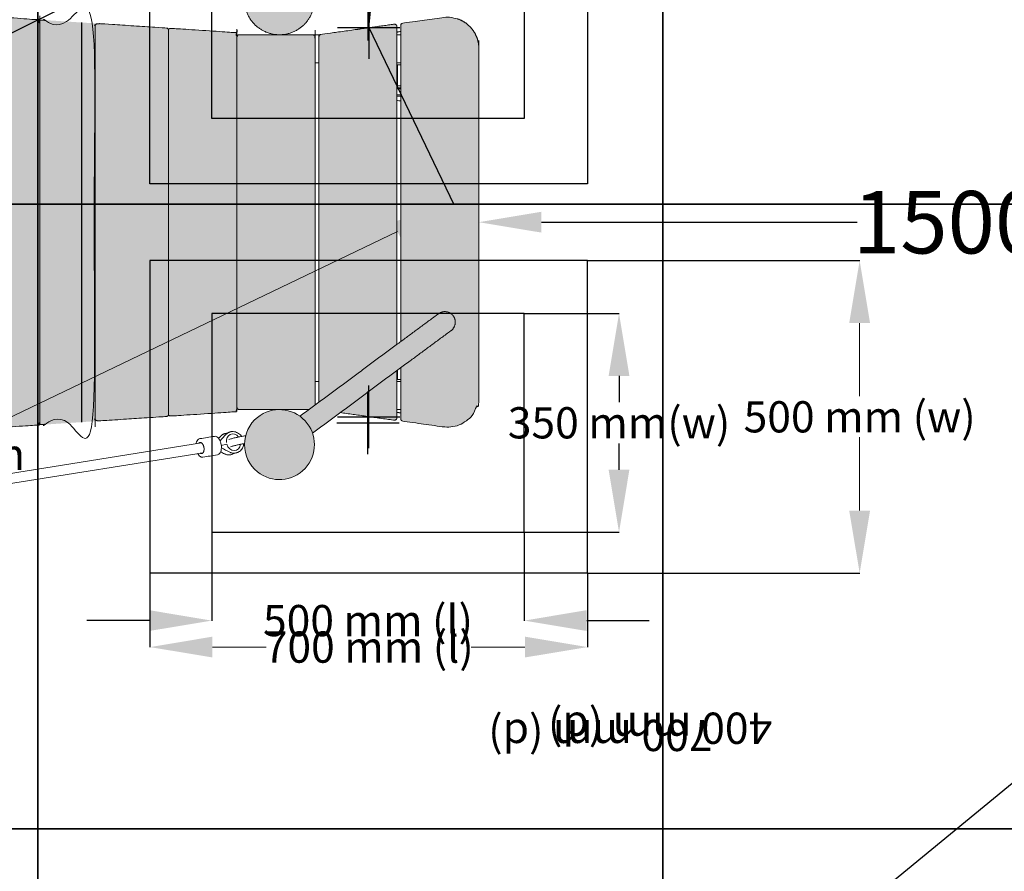
# Model space of a CAD drawing. Units: millimetres. Extents: x -1553 to 9486, y -5196 to 8217.
# Drawn here: x 6891 to 8467, y 3401 to 4764 of the extents above; entities that cross this region are included whole.
import ezdxf

# ---------------------------------------------------------------- set-up
doc = ezdxf.new("R2010")
doc.units = ezdxf.units.MM
doc.header["$PDMODE"] = 3
doc.header["$PDSIZE"] = 500
for name, color, linetype in [('COLOUR', 7, 'Continuous'), ('EN1176IMPACTAREA', 7, 'Continuous'), ('EQUIPMENT', 7, 'Continuous'), ('GRASSLOK', 7, 'Continuous'), ('INSTALLATIONDETAILSF', 7, 'Continuous'), ('INSTALLATIONDETAILSGF', 7, 'Continuous'), ('RECOMMENDEDMINIMUMSPACE', 7, 'Continuous'), ('SYNTHETIC SURFACING', 7, 'Continuous'), ('UNIT SPACING', 7, 'Continuous')]:
    doc.layers.add(name, color=color, linetype=linetype)
doc.styles.get("Standard").update_dxf_attribs({"font": 'arial.ttf'})
doc.dimstyles.new('EN1176 Dimensions', dxfattribs={"dimtxt": 100, "dimasz": 100, "dimexe": 0.18, "dimexo": 0.0625, "dimgap": 0.09, "dimtad": 0, "dimtih": 1, "dimtoh": 1, "dimdec": 0, "dimzin": 0, "dimdsep": 46, "dimtxsty": 'Standard', "dimcen": 0.09, "dimadec": 0, "dimazin": 0, "dimtfac": 1, "dimtdec": 0, "dimtofl": 0, "dimtmove": 0, "dimatfit": 3, "dimfxl": 1, "dimtolj": 1, "dimtzin": 0, "dimarcsym": 0})
doc.dimstyles.get("Standard").update_dxf_attribs({"dimtxt": 0.18, "dimasz": 0.18, "dimexe": 0.18, "dimexo": 0.0625, "dimgap": 0.09, "dimtad": 0, "dimtih": 1, "dimtoh": 1, "dimdec": 4, "dimzin": 0, "dimdsep": 46, "dimtxsty": 'Standard', "dimcen": 0.09, "dimadec": 0, "dimazin": 0, "dimtfac": 1, "dimtdec": 4, "dimtofl": 0, "dimtmove": 0, "dimatfit": 3, "dimfxl": 1, "dimtolj": 1, "dimtzin": 0, "dimarcsym": 0})

# ---------------------------------------------------------------- blocks, each defined once
blk = doc.blocks.new('*D43')
at = {"layer": 'Defpoints', "color": 0, "transparency": 16777216}
for p in [(7198.4, 3943.9), (7698.4, 3943.9), (7698.4, 3802.3)]:
    blk.add_point(p, dxfattribs=at)
at = {"layer": 'INSTALLATIONDETAILSGF', "color": 0, "lineweight": -2, "transparency": 16777216}
for p, q in [((7198.4, 3943.8), (7198.4, 3802.1)), ((7698.4, 3943.8), (7698.4, 3802.1)), ((7098.4, 3802.3), (6998.4, 3802.3)), ((7798.4, 3802.3), (7898.4, 3802.3))]:
    blk.add_line(p, q, dxfattribs=at)
at = {"layer": 'INSTALLATIONDETAILSGF', "color": 0, "transparency": 16777216}
for points in [[(7098.4, 3819), (7098.4, 3785.7), (7198.4, 3802.3)], [(7798.4, 3819), (7798.4, 3785.7), (7698.4, 3802.3)]]:
    blk.add_solid(points, dxfattribs=at)
at = {"layer": 'INSTALLATIONDETAILSGF', "color": 0, "transparency": 16777216, "insert": (7448.4, 3802.3), "char_height": 50, "attachment_point": 5}
blk.add_mtext('\\A1;500 mm (l)', dxfattribs=at)
blk = doc.blocks.new('*D44')
at = {"layer": 'Defpoints', "color": 0, "transparency": 16777216}
for p in [(7698.4, 4293.9), (7850.1, 4293.9), (7698.4, 3943.9)]:
    blk.add_point(p, dxfattribs=at)
at = {"layer": 'INSTALLATIONDETAILSGF', "color": 0, "lineweight": -2, "transparency": 16777216}
for p, q in [((7698.5, 4293.9), (7850.2, 4293.9)), ((7850.1, 4193.9), (7850.1, 4151.8)), ((7850.1, 4043.9), (7850.1, 4086)), ((7698.5, 3943.9), (7850.2, 3943.9))]:
    blk.add_line(p, q, dxfattribs=at)
at = {"layer": 'INSTALLATIONDETAILSGF', "color": 0, "transparency": 16777216}
for points in [[(7833.4, 4193.9), (7866.7, 4193.9), (7850.1, 4293.9)], [(7833.4, 4043.9), (7866.7, 4043.9), (7850.1, 3943.9)]]:
    blk.add_solid(points, dxfattribs=at)
at = {"layer": 'INSTALLATIONDETAILSGF', "color": 0, "transparency": 16777216, "insert": (7850.1, 4118.9), "char_height": 50, "attachment_point": 5}
blk.add_mtext('\\A1;350 mm(w)', dxfattribs=at)
blk = doc.blocks.new('*D46')
at = {"layer": 'Defpoints', "color": 0, "transparency": 16777216}
for p in [(7448.4, 4781.1), (5686.5, 4148.8), (5784.8, 3951.6)]:
    blk.add_point(p, dxfattribs=at)
at = {"layer": 'INSTALLATIONDETAILSGF', "color": 0, "lineweight": -2, "transparency": 16777216}
for p, q in [((7448.4, 4781.1), (7350, 4978.4)), ((7260.6, 4933.6), (6569.7, 4589.1)), ((5776, 4193.4), (6466.9, 4537.9)), ((5784.7, 3951.7), (5686.4, 4148.9))]:
    blk.add_line(p, q, dxfattribs=at)
at = {"layer": 'INSTALLATIONDETAILSGF', "color": 0, "transparency": 16777216}
for points in [[(7253.2, 4948.5), (7268, 4918.7), (7350.1, 4978.2)], [(5768.5, 4208.3), (5783.4, 4178.5), (5686.5, 4148.8)]]:
    blk.add_solid(points, dxfattribs=at)
at = {"layer": 'INSTALLATIONDETAILSGF', "color": 0, "transparency": 16777216, "insert": (6518.3, 4563.5), "char_height": 50, "attachment_point": 5}
blk.add_mtext('\\A1;1859 mm', dxfattribs=at)
blk = doc.blocks.new('*D47')
at = {"layer": 'Defpoints', "color": 0, "transparency": 16777216}
for p in [(7799.6, 4378.5), (7799.6, 3878.5), (8235.1, 3878.5)]:
    blk.add_point(p, dxfattribs=at)
at = {"layer": 'INSTALLATIONDETAILSF', "color": 0, "lineweight": -2, "transparency": 16777216}
for p, q in [((7799.6, 4378.5), (8235.3, 4378.5)), ((7799.6, 3878.5), (8235.3, 3878.5))]:
    blk.add_line(p, q, dxfattribs=at)
at = {"layer": 'INSTALLATIONDETAILSF', "color": 0, "lineweight": 5, "transparency": 16777216}
for p, q in [((8235.1, 4278.5), (8235.1, 4161.4)), ((8235.1, 3978.5), (8235.1, 4095.7))]:
    blk.add_line(p, q, dxfattribs=at)
at = {"layer": 'INSTALLATIONDETAILSF', "color": 0, "transparency": 16777216}
for points in [[(8218.4, 4278.5), (8251.8, 4278.5), (8235.1, 4378.5)], [(8218.4, 3978.5), (8251.8, 3978.5), (8235.1, 3878.5)]]:
    blk.add_solid(points, dxfattribs=at)
at = {"layer": 'INSTALLATIONDETAILSF', "color": 0, "transparency": 16777216, "insert": (8235.1, 4128.5), "char_height": 50, "width": 411.029, "attachment_point": 5}
blk.add_mtext('\\A1;500 mm (w) ', dxfattribs=at)
blk = doc.blocks.new('*D48')
at = {"layer": 'Defpoints', "color": 0, "transparency": 16777216}
for p in [(7099.6, 3878.5), (7799.6, 3878.5), (7099.6, 3759.9)]:
    blk.add_point(p, dxfattribs=at)
at = {"layer": 'INSTALLATIONDETAILSF', "color": 0, "lineweight": -2, "transparency": 16777216}
for p, q in [((7099.6, 3878.5), (7099.6, 3759.7)), ((7799.6, 3878.5), (7799.6, 3759.7))]:
    blk.add_line(p, q, dxfattribs=at)
at = {"layer": 'INSTALLATIONDETAILSF', "color": 0, "lineweight": 5, "transparency": 16777216}
for p, q in [((7199.6, 3759.9), (7285.5, 3759.9)), ((7699.6, 3759.9), (7613.6, 3759.9))]:
    blk.add_line(p, q, dxfattribs=at)
at = {"layer": 'INSTALLATIONDETAILSF', "color": 0, "transparency": 16777216}
for points in [[(7199.6, 3776.6), (7199.6, 3743.3), (7099.6, 3759.9)], [(7699.6, 3776.6), (7699.6, 3743.3), (7799.6, 3759.9)]]:
    blk.add_solid(points, dxfattribs=at)
at = {"layer": 'INSTALLATIONDETAILSF', "color": 0, "transparency": 16777216, "insert": (7449.6, 3759.9), "char_height": 50, "attachment_point": 5}
blk.add_mtext('\\A1;700 mm (l)', dxfattribs=at)
blk = doc.blocks.new('*D49')
at = {"layer": 'Defpoints', "color": 0, "transparency": 16777216}
for p in [(5819.4, 5254.2), (5784.8, 4928.6), (7449.6, 4751.7)]:
    blk.add_point(p, dxfattribs=at)
at = {"layer": 'INSTALLATIONDETAILSF', "color": 0, "lineweight": -2, "transparency": 16777216}
for p, q in [((5784.8, 4928.7), (5819.4, 5254.4)), ((7449.6, 4751.8), (7484.2, 5077.5))]:
    blk.add_line(p, q, dxfattribs=at)
at = {"layer": 'INSTALLATIONDETAILSF', "color": 0, "lineweight": 5, "transparency": 16777216}
for p, q in [((5918.8, 5243.7), (6512.2, 5180.6)), ((7384.7, 5087.9), (6791.4, 5150.9))]:
    blk.add_line(p, q, dxfattribs=at)
at = {"layer": 'INSTALLATIONDETAILSF', "color": 0, "transparency": 16777216}
for points in [[(5920.6, 5260.2), (5917.1, 5227.1), (5819.4, 5254.2)], [(7386.5, 5104.4), (7383, 5071.3), (7484.2, 5077.3)]]:
    blk.add_solid(points, dxfattribs=at)
at = {"layer": 'INSTALLATIONDETAILSF', "color": 0, "transparency": 16777216, "insert": (6651.8, 5165.8), "char_height": 50, "attachment_point": 5}
blk.add_mtext('\\A1;1674 mm', dxfattribs=at)
blk = doc.blocks.new('*D25')
at = {"layer": 'Defpoints', "color": 0, "transparency": 16777216}
for p in [(7449.6, 4751.7), (5784.8, 3951.6), (5920.8, 3668.6)]:
    blk.add_point(p, dxfattribs=at)
at = {"layer": 'INSTALLATIONDETAILSF', "color": 0, "lineweight": -2, "transparency": 16777216}
for p, q in [((7449.6, 4751.6), (7585.7, 4468.5)), ((5784.8, 3951.6), (5920.9, 3668.4))]:
    blk.add_line(p, q, dxfattribs=at)
at = {"layer": 'INSTALLATIONDETAILSF', "color": 0, "lineweight": 5, "transparency": 16777216}
for p, q in [((7495.5, 4425.3), (6806.5, 4094.2)), ((6010.9, 3711.9), (6699.9, 4043))]:
    blk.add_line(p, q, dxfattribs=at)
at = {"layer": 'INSTALLATIONDETAILSF', "color": 0, "transparency": 16777216}
for points in [[(7488.2, 4440.4), (7502.7, 4410.3), (7585.6, 4468.6)], [(6003.7, 3726.9), (6018.2, 3696.9), (5920.8, 3668.6)]]:
    blk.add_solid(points, dxfattribs=at)
at = {"layer": 'INSTALLATIONDETAILSF', "color": 0, "transparency": 16777216, "insert": (6753.2, 4068.6), "char_height": 50, "attachment_point": 5}
blk.add_mtext('\\A1;1847 mm', dxfattribs=at)
blk = doc.blocks.new('*D26')
at = {"layer": 'Defpoints', "color": 0, "transparency": 16777216}
for p in [(7625.8, 4440), (9125.8, 4440), (9125.8, 4440)]:
    blk.add_point(p, dxfattribs=at)
at = {"layer": 'EN1176IMPACTAREA', "color": 0, "lineweight": -2, "transparency": 16777216}
for p, q in [((7625.8, 4440.1), (7625.8, 4440.2)), ((7725.8, 4440), (8231.2, 4440)), ((9025.8, 4440), (8520.3, 4440)), ((9125.8, 4440.1), (9125.8, 4440.2))]:
    blk.add_line(p, q, dxfattribs=at)
at = {"layer": 'EN1176IMPACTAREA', "color": 0, "transparency": 16777216}
for points in [[(7725.8, 4456.7), (7725.8, 4423.4), (7625.8, 4440)], [(9025.8, 4456.7), (9025.8, 4423.4), (9125.8, 4440)]]:
    blk.add_solid(points, dxfattribs=at)
at = {"layer": 'EN1176IMPACTAREA', "color": 0, "transparency": 16777216, "insert": (8375.8, 4440), "char_height": 100, "attachment_point": 5}
blk.add_mtext('\\A1;1500', dxfattribs=at)

msp = doc.modelspace()

# ---------------------------------------------------------------- hatches: boundary and pattern name
at = {"layer": 'COLOUR', "true_color": 0xdab886}
h = msp.add_hatch(color=43, dxfattribs=at)
h.dxf.hatch_style = 1
h.paths.add_polyline_path([(7235.0516, 4136.42105), (7238.78564, 4140.23187), (7238.78971, 4736.44897), (7235.0516, 4743.66486), (6281.31999, 4805.91155), (5935.32701, 4927.05396), (5929.10363, 4927.05396), (5926.94063, 4925.93813), (5925.76906, 4923.1097), (5925.76906, 3956.97621), (5926.94063, 3954.14779), (5929.76906, 3952.97621), (5934.66158, 3952.97621), (6273.631, 4070.46496), (6281.31999, 4072.52894)])
h = msp.add_hatch(color=43, dxfattribs=at)
h.dxf.hatch_style = 1
edge = h.paths.add_edge_path()
edge.add_ellipse((7306.76906, 4796.04296), major_axis=(-39.59798, -39.59798), ratio=1, start_angle=6.13015746, end_angle=263.86984254)
edge.add_arc((7306.76906, 4796.04296), 56, 488.86984254, 591.13015746)
h = msp.add_hatch(color=43, dxfattribs=at)
h.dxf.hatch_style = 1
h.paths.add_polyline_path([(7500.76906, 4248.83701), (7558.95692, 4291.89389), (7561.24627, 4293.58793, -1), (7581.29184, 4266.49798), (7579.00248, 4264.80394), (7515.86666, 4218.08575), (7500.76906, 4206.91408), (7500.76906, 4125.5201, 0.3738846795), (7504.21236, 4121.55903), (7568.8104, 4112.48037, 0.4557262555), (7625.76906, 4161.99377), (7625.76906, 4718.09214, 0.4557262555), (7568.8104, 4767.60554), (7504.21236, 4758.52688, 0.3738846795), (7500.76906, 4754.56581)])
h = msp.add_hatch(color=43, dxfattribs=at)
h.dxf.hatch_style = 1
h.paths.add_polyline_path([(7369.76906, 4151.90182), (7417.72485, 4187.38735), (7494.76906, 4244.39723), (7494.76906, 4753.00909, 0.4557262555), (7490.21236, 4756.97016), (7373.21236, 4740.52688, 0.3738846795), (7369.76906, 4736.56581)])
h = msp.add_hatch(color=43, dxfattribs=at)
h.dxf.hatch_style = 1
h.paths.add_polyline_path([(7238.78971, 4143.63695, 0.3847369916), (7242.76906, 4140.04296), (7353.74277, 4140.04296), (7363.76906, 4147.46204), (7363.76906, 4736.04296, 0.4142135624), (7359.76906, 4740.04296), (7242.76906, 4740.04296, 0.444317594), (7238.78971, 4735.63695)])
at = {"layer": 'COLOUR'}
h = msp.add_hatch(color=256, dxfattribs=at)
h.dxf.hatch_style = 1
h.set_gradient(color1=(147, 149, 152), color2=(199, 200, 202), rotation=90, tint=1, name='CYLINDER')
h.paths.add_polyline_path([(7417.72485, 4187.38735), (7339.48489, 4129.49265, -0.154016548), (7359.64451, 4102.4871), (7437.77041, 4160.2974), (7515.86666, 4218.08575), (7579.00248, 4264.80394), (7581.29184, 4266.49798, 1), (7561.24627, 4293.58793), (7558.95692, 4291.89389), (7495.82109, 4245.1757)])
at = {"layer": 'COLOUR', "true_color": 0xdab886}
h = msp.add_hatch(color=43, dxfattribs=at)
h.dxf.hatch_style = 1
h.paths.add_polyline_path([(7403.91321, 4135.24431), (7490.21236, 4123.11575, 0.4557262555), (7494.76906, 4127.07683), (7494.76906, 4202.4743), (7437.77041, 4160.2974)])
h = msp.add_hatch(color=43, dxfattribs=at)
h.dxf.hatch_style = 1
h.paths.add_polyline_path([(7271.62607, 4040.44284, 2.0904297466), (7271.62607, 4127.64308, 0.4783705368)])

# ---------------------------------------------------------------- linework, layer by layer
at = {"layer": 'EN1176IMPACTAREA', "color": 54, "linetype": 'Continuous', "lineweight": 0, "true_color": 0x999900}
msp.add_lwpolyline([(2927.19078, 2988.65408, -0.0368267035), (2768.43365, 3141.91018), (1748.44219, 3141.91018, -0.4142135624), (748.44219, 4141.91018), (748.44219, 4741.83185, -0.4142135624), (1748.44219, 5741.83185), (2769.91569, 5741.83185, -0.0733941264), (3106.78057, 6021.7796), (3106.78057, 6111.66238, -0.8912580516), (6335.59602, 6468.28761), (7566.63692, 6274.44457, -0.4258105521), (9125.76906, 4775.61056), (9125.76906, 4104.47535, -0.4122281041), (7635.94428, 2604.50986, -0.3587066696), (6114.76906, 1352.04296), (4474.76906, 1352.04296, -0.4306848513)], format="xyb", close=True, dxfattribs=at)
at = {"layer": 'EQUIPMENT', "linetype": 'Continuous'}
msp.add_line((6989.76906, 4759.75161), (6989.76906, 4120.09925), dxfattribs=at)
at = {"layer": 'EQUIPMENT', "linetype": 'Continuous', "lineweight": 0, "extrusion": (-2.44929e-16, -1, -2.22045e-16)}
for p, q in [((7012.07841, 4755.31938), (7010.17464, 4755.4475)), ((7371.79182, 4740.04296), (7359.76906, 4740.04296)), ((7500.76906, 4740.04296), (7494.76906, 4740.04296)), ((7010.19609, 4710.34427), (7011.74662, 4710.23991)), ((7363.76906, 4695.04296), (7369.76906, 4695.04296)), ((7494.76906, 4695.04296), (7500.76906, 4695.04296)), ((7500.76906, 4692.04296), (7494.76906, 4692.04296)), ((7495.76906, 4658.04296), (7495.76906, 4692.04296)), ((7494.76906, 4658.04296), (7500.76906, 4658.04296)), ((7500.76906, 4655.04296), (7494.76906, 4655.04296)), ((7494.76906, 4654.54296), (7500.76906, 4654.54296)), ((7500.76906, 4653.79296), (7494.76906, 4653.79296)), ((7500.76906, 4653.54296), (7494.76906, 4653.54296)), ((7500.76906, 4644.04315), (7494.76906, 4644.04315)), ((7494.76906, 4642.003), (7500.76906, 4642.003)), ((7495.76906, 4203.21426), (7495.76906, 4188.04296)), ((7369.76906, 4185.04296), (7363.76906, 4185.04296)), ((7494.76906, 4188.04296), (7500.76906, 4188.04296)), ((7500.76906, 4185.04296), (7494.76906, 4185.04296)), ((7010.19609, 4169.74165), (7011.74662, 4169.846)), ((7494.76906, 4140.04296), (7500.76906, 4140.04296)), ((7011.98715, 4124.76039), (7010.19289, 4124.63964)), ((6009.64301, 3898.71223), (7182.02045, 4086.84813)), ((7213.71214, 4082.82106), (7222.61812, 4084.73043)), ((6012.17815, 3882.91435), (7184.55559, 4071.05024)), ((7229.88611, 4068.21563), (7230.44723, 4068.39834)), ((7238.20161, 4070.92332), (7238.74273, 4071.09952))]:
    msp.add_line(p, q, dxfattribs=at)
at = {"layer": 'EQUIPMENT', "linetype": 'Continuous', "lineweight": 0}
msp.add_lwpolyline([(7271.62607, 4040.44284, 2.0904297466), (7271.62607, 4127.64308, 0.4783705368)], format="xyb", close=True, dxfattribs=at)
at = {"layer": 'EQUIPMENT', "linetype": 'Continuous', "lineweight": 0, "extrusion": (5.43852e-32, 2.22045e-16, -1)}
for centre, radius, start, end in [((-7237.26258, 4736.15535), 4, 112.3810422, 134.67710331), ((-7500.76906, 4648.23413), 14.19118, 270, 295.0113589), ((-7500.76906, 4231.85178), 14.19118, 64.9886411, 69.31954714)]:
    msp.add_arc(centre, radius, start, end, dxfattribs=at)
at = {"layer": 'EQUIPMENT', "linetype": 'Continuous', "lineweight": 0}
for centre, radius, start, end in [((7500.76906, 4675.04296), 16.85, 107.26165907, 110.85983883), ((7500.76906, 4675.04296), 13.85, 111.16228755, 115.67163846), ((7500.76906, 4675.04296), 13.85, 244.32836154, 248.83771245), ((7500.76906, 4675.04296), 16.85, 249.14016117, 252.73834093), ((7500.76906, 4205.04296), 13.85, 244.32836154, 248.83771245), ((7500.76906, 4205.04296), 16.85, 249.14016117, 252.73834093), ((7237.26258, 4143.93056), 4, 292.3810422, 314.67710331)]:
    msp.add_arc(centre, radius, start, end, dxfattribs=at)
msp.add_ellipse((7221.12862, 4101.7418), major_axis=(0.04743, -0.29622), ratio=0.0000211121, start_param=3.1414386545, end_param=3.1415927033, dxfattribs=at)
at = {"layer": 'EQUIPMENT', "linetype": 'Continuous', "lineweight": 0, "extrusion": (4.93038e-32, 2.22045e-16, -1)}
msp.add_ellipse((7233.21916, 4087.74265), major_axis=(-4.17986, 12.83662), ratio=0.8335199387, start_param=-1.3364073338, end_param=1.1520807151, dxfattribs=at)
at = {"layer": 'EQUIPMENT', "linetype": 'Continuous', "lineweight": 0, "extrusion": (9.86076e-32, 2.22045e-16, -1)}
msp.add_ellipse((7233.21916, 4087.74265), major_axis=(4.17986, -12.83662), ratio=0.8335199387, start_param=-1.065115908, end_param=1.5965644894, dxfattribs=at)
at = {"layer": 'EQUIPMENT', "linetype": 'Continuous', "lineweight": 0}
for points, weights, degree, knots in [([(7271.62607, 4752.44284), (7312.22216, 4719.72119), (7347.75377, 4757.88207), (7383.28539, 4796.04296), (7347.75377, 4834.20384), (7312.22216, 4872.36473), (7271.62607, 4839.64308), (7250.76906, 4822.83171), (7250.76906, 4796.04296), (7250.76906, 4769.25421), (7271.62607, 4752.44284)], [1, 0.731869918389, 1, 0.731869918389, 1, 0.731869918389, 1, 0.90209571131, 1, 0.90209571131, 1], 2, [0, 0, 0, 1.4994687059, 1.4994687059, 2.9989374118, 2.9989374118, 4.4984061176, 4.4984061176, 5.3907957124, 5.3907957124, 6.2831853072, 6.2831853072, 6.2831853072]), ([(6922.94562, 4117.34016), (6923.61771, 4116.61528), (6924.52367, 4116.21981), (6925.51219, 4116.21981), (6925.68159, 4116.21981), (6925.851, 4116.21981), (6926.02041, 4116.21981), (6926.05734, 4116.21981), (6926.0951, 4116.21989), (6926.33432, 4116.22083), (6926.56115, 4116.22376), (6927.08529, 4116.23544), (6927.39022, 4116.24443), (6928.1188, 4116.27143), (6928.55784, 4116.2907), (6929.43552, 4116.33341), (6929.88782, 4116.35749), (6930.85509, 4116.41269), (6931.37338, 4116.44414), (6931.87917, 4116.4758), (6956.81143, 4118.03636), (6981.7437, 4119.59692), (7006.67596, 4121.15749), (7006.9553, 4121.17497), (7007.23056, 4121.22568), (7007.49779, 4121.30888), (7007.58251, 4121.33526), (7007.67306, 4121.36542), (7007.87949, 4121.44313), (7007.995, 4121.48995), (7008.27871, 4121.62748), (7008.44682, 4121.71515), (7008.87328, 4122.01422), (7009.13347, 4122.21211), (7009.64141, 4122.85661), (7009.87032, 4123.21894), (7010.13006, 4124.02817), (7010.19609, 4124.40267), (7010.19609, 4124.78708), (7010.19609, 4334.87931), (7010.19609, 4544.97154), (7010.19609, 4755.06377), (7010.19609, 4755.46258), (7010.12485, 4755.85039), (7009.8917, 4756.55096), (7009.72531, 4756.84918), (7009.36315, 4757.37117), (7009.16963, 4757.56671), (7008.7943, 4757.90135), (7008.62275, 4758.01649), (7008.287, 4758.22281), (7008.13959, 4758.29339), (7007.88599, 4758.40609), (7007.7802, 4758.44625), (7007.61784, 4758.50358), (7007.55637, 4758.52373), (7007.49779, 4758.54197), (7007.23056, 4758.62518), (7006.9553, 4758.67588), (7006.67596, 4758.69337), (6981.7437, 4760.25393), (6956.81143, 4761.81449), (6931.87917, 4763.37506), (6931.63357, 4763.39043), (6931.38502, 4763.40573), (6930.69455, 4763.44735), (6930.24012, 4763.4739), (6929.41046, 4763.51853), (6929.03406, 4763.53746), (6928.27428, 4763.57262), (6927.88489, 4763.58873), (6927.26162, 4763.61025), (6927.00985, 4763.61725), (6926.49069, 4763.62842), (6926.23995, 4763.63104), (6926.02041, 4763.63104), (6925.851, 4763.63104), (6925.68159, 4763.63104), (6925.51219, 4763.63104), (6924.47886, 4763.63104), (6923.53922, 4763.20109), (6922.86369, 4762.41915)], [1, 0.944325132999, 0.944325132999, 1, 1, 1, 1, 1, 1, 1, 1, 1, 1, 1, 1, 1, 1, 1, 1, 1, 1, 1, 1, 0.995232393531, 0.995232393531, 1, 1, 1, 1, 1, 1, 1, 1, 1, 1, 1, 1, 1, 1, 1, 1, 1, 1, 1, 1, 1, 1, 1, 1, 1, 1, 1, 1, 1, 1, 1, 1, 0.995232393531, 0.995232393531, 1, 1, 1, 1, 1, 1, 1, 1, 1, 1, 1, 1, 1, 1, 1, 1, 1, 1, 1, 1, 0.939550329488, 0.939550329488, 1], 3, [0, 0, 0, 0, 0.8231708788, 0.8231708788, 0.8231708788, 1.8231708788, 1.8231708788, 1.8231708788, 2.0472282222, 2.0472282222, 3.2092954731, 3.2092954731, 4.3784746764, 4.3784746764, 5.7174021632, 5.7174021632, 7.0427818672, 7.0427818672, 8.667357727, 8.667357727, 8.667357727, 9.667357727, 9.667357727, 9.667357727, 9.9066892923, 9.9066892923, 9.9066892923, 9.9268257102, 9.9268257102, 9.9469621281, 9.9469621281, 9.967098546, 9.967098546, 9.9858839866, 9.9858839866, 9.9988377967, 9.9988377967, 10.0073713818, 10.0073713818, 10.0073713818, 11.0073713818, 11.0073713818, 11.0073713818, 11.0162245462, 11.0162245462, 11.0261905427, 11.0261905427, 11.0385163753, 11.0385163753, 11.0538567462, 11.0538567462, 11.0739931641, 11.0739931641, 11.0941295819, 11.0941295819, 11.1080534713, 11.1080534713, 11.1080534713, 11.3473850366, 11.3473850366, 11.3473850366, 12.3473850366, 12.3473850366, 12.3473850366, 13.1362445478, 13.1362445478, 14.5139735239, 14.5139735239, 15.6300751219, 15.6300751219, 16.8563648475, 16.8563648475, 17.862190327, 17.862190327, 19.194058536, 19.194058536, 19.194058536, 20.194058536, 20.194058536, 20.194058536, 21.0523309807, 21.0523309807, 21.0523309807, 21.0523309807]), ([(6806.61098, 4769.72085), (6807.8121, 4771.24024), (6809.74891, 4771.24024), (6812.19517, 4771.24024), (6814.64143, 4771.24024), (6814.77252, 4771.24024), (6814.90332, 4771.23166), (6867.29839, 4767.79391), (6919.69346, 4764.35616), (6923.43157, 4764.11089), (6923.43157, 4760.36474), (6923.43157, 4439.8079), (6923.43157, 4119.25105), (6923.43157, 4115.5049), (6919.69346, 4115.25963), (6867.29839, 4111.82189), (6814.90332, 4108.38414), (6814.77252, 4108.37555), (6814.64143, 4108.37555), (6812.19517, 4108.37555), (6809.74891, 4108.37555), (6807.8783, 4108.37555), (6806.67906, 4109.81117)], [1, 0.900042661222, 1, 1, 1, 0.999463469317, 1, 1, 1, 0.729887421545, 1, 1, 1, 0.729887421545, 1, 1, 1, 0.999463469317, 1, 1, 1, 0.905840915076, 1], 2, [0, 0, 0, 0.9018578607, 0.9018578607, 1.9018578607, 1.9018578607, 1.9673760211, 1.9673760211, 2.9673760211, 2.9673760211, 4.4726541875, 4.4726541875, 5.4726541875, 5.4726541875, 6.9779323539, 6.9779323539, 7.9779323539, 7.9779323539, 8.0434505143, 8.0434505143, 9.0434505143, 9.0434505143, 9.9183219561, 9.9183219561, 9.9183219561]), ([(7129.42929, 4746.84881), (7129.42929, 4750.59496), (7125.69117, 4750.84022), (7073.2961, 4754.27797), (7020.90103, 4757.71572), (7020.77023, 4757.7243), (7020.63915, 4757.7243), (7018.19288, 4757.7243), (7015.74662, 4757.7243), (7011.74662, 4757.7243), (7011.74662, 4753.7243), (7011.74662, 4439.92543), (7011.74662, 4126.12655), (7011.74662, 4122.12655), (7015.74662, 4122.12655), (7018.19288, 4122.12655), (7020.63915, 4122.12655), (7020.77023, 4122.12655), (7020.90103, 4122.13513), (7073.2961, 4125.57288), (7125.69117, 4129.01063), (7129.42929, 4129.2559), (7129.42929, 4133.00205), (7129.42929, 4439.92543), (7129.42929, 4746.84881)], [1, 0.729887421545, 1, 1, 1, 0.999463469317, 1, 1, 1, 0.707106781187, 1, 1, 1, 0.707106781187, 1, 1, 1, 0.999463469317, 1, 1, 1, 0.729887421545, 1, 1, 1], 2, [0, 0, 0, 1.5052781664, 1.5052781664, 2.5052781664, 2.5052781664, 2.5707963268, 2.5707963268, 3.5707963268, 3.5707963268, 5.1415926536, 5.1415926536, 6.1415926536, 6.1415926536, 7.7123889804, 7.7123889804, 8.7123889804, 8.7123889804, 8.7779071408, 8.7779071408, 9.7779071408, 9.7779071408, 11.2831853072, 11.2831853072, 12.2831853072, 12.2831853072, 12.2831853072]), ([(7129.11026, 4131.43667), (7130.3095, 4130.00105), (7132.18011, 4130.00105), (7134.62637, 4130.00105), (7137.07263, 4130.00105), (7137.20372, 4130.00105), (7137.33452, 4130.00963), (7186.19306, 4133.21534), (7235.0516, 4136.42105), (7238.78971, 4136.66632), (7238.78971, 4140.41247), (7238.78971, 4440.04296), (7238.78971, 4739.67344), (7238.78971, 4743.41959), (7235.0516, 4743.66486), (7186.19306, 4746.87057), (7137.33452, 4750.07628), (7137.20372, 4750.08486), (7137.07263, 4750.08486), (7134.62637, 4750.08486), (7132.18011, 4750.08486), (7130.2433, 4750.08486), (7129.04218, 4748.56548)], [1, 0.905840915076, 1, 1, 1, 0.999463469317, 1, 1, 1, 0.729887421545, 1, 1, 1, 0.729887421545, 1, 1, 1, 0.999463469317, 1, 1, 1, 0.900042661223, 1], 2, [0, 0, 0, 0.8748714418, 0.8748714418, 1.8748714418, 1.8748714418, 1.9403896022, 1.9403896022, 2.9403896022, 2.9403896022, 4.4456677686, 4.4456677686, 5.4456677686, 5.4456677686, 6.950945935, 6.950945935, 7.950945935, 7.950945935, 8.0164640954, 8.0164640954, 9.0164640954, 9.0164640954, 9.9183219561, 9.9183219561, 9.9183219561]), ([(7363.76906, 4147.46204), (7363.76906, 4441.7525), (7363.76906, 4736.04296), (7363.76906, 4740.04296), (7359.76906, 4740.04296), (7301.26906, 4740.04296), (7242.76906, 4740.04296), (7239.15641, 4740.04296), (7238.78971, 4736.44897)], [1, 1, 1, 0.707106781187, 1, 1, 1, 0.742126054334, 1], 2, [0, 0, 0, 1, 1, 2.5707963268, 2.5707963268, 3.5707963268, 3.5707963268, 5.0399153886, 5.0399153886, 5.0399153886]), ([(7500.76906, 4206.91408), (7500.76906, 4166.21709), (7500.76906, 4125.5201), (7500.76906, 4122.04296), (7504.21236, 4121.55903), (7536.51138, 4117.0197), (7568.8104, 4112.48037), (7591.37496, 4109.30913), (7608.57201, 4124.25829), (7625.76906, 4139.20746), (7625.76906, 4161.99377), (7625.76906, 4440.04296), (7625.76906, 4718.09214), (7625.76906, 4740.87845), (7608.57201, 4755.82762), (7591.37496, 4770.77679), (7568.8104, 4767.60554), (7536.51138, 4763.06621), (7504.21236, 4758.52688), (7500.76906, 4758.04296), (7500.76906, 4754.56581), (7500.76906, 4501.70141), (7500.76906, 4248.83701)], [1, 1, 1, 0.754709580223, 1, 1, 1, 0.909961270877, 1, 0.909961270877, 1, 1, 1, 0.909961270877, 1, 0.909961270877, 1, 1, 1, 0.754709580223, 1, 1, 1], 2, [0, 0, 0, 1, 1, 2.4311699866, 2.4311699866, 3.4311699866, 3.4311699866, 4.2863813201, 4.2863813201, 5.1415926536, 5.1415926536, 6.1415926536, 6.1415926536, 6.9968039871, 6.9968039871, 7.8520153205, 7.8520153205, 8.8520153205, 8.8520153205, 10.2831853072, 10.2831853072, 11.2831853072, 11.2831853072, 11.2831853072]), ([(7494.76906, 4244.39723), (7494.76906, 4498.70316), (7494.76906, 4753.00909), (7494.76906, 4754.83199), (7493.39329, 4756.02793), (7492.01753, 4757.22386), (7490.21236, 4756.97016), (7431.71236, 4748.74852), (7373.21236, 4740.52688), (7369.76906, 4740.04296), (7369.76906, 4736.56581), (7369.76906, 4444.23382), (7369.76906, 4151.90182)], [1, 1, 1, 0.909961270877, 1, 0.909961270877, 1, 1, 1, 0.754709580223, 1, 1, 1], 2, [0, 0, 0, 1, 1, 1.8552113335, 1.8552113335, 2.710422667, 2.710422667, 3.710422667, 3.710422667, 5.1415926536, 5.1415926536, 6.1415926536, 6.1415926536, 6.1415926536]), ([(7500.76906, 4745.046), (7500.59461, 4745.046), (7500.42017, 4745.046), (7497.53585, 4745.046), (7494.76906, 4744.23102)], [1, 1, 1, 0.989760292401, 1], 2, [0, 0, 0, 1, 1, 1.2864574069, 1.2864574069, 1.2864574069]), ([(7359.64451, 4102.4871), (7398.70746, 4131.39225), (7437.77041, 4160.2974), (7476.81854, 4189.19158), (7515.86666, 4218.08575), (7547.43457, 4241.44485), (7579.00248, 4264.80394), (7580.14716, 4265.65096), (7581.29184, 4266.49798), (7589.11203, 4272.28464), (7588.01074, 4281.95045), (7586.90944, 4291.61627), (7577.98796, 4295.49543), (7569.06647, 4299.37459), (7561.24627, 4293.58793), (7560.1016, 4292.74091), (7558.95692, 4291.89389), (7527.38901, 4268.5348), (7495.82109, 4245.1757), (7456.77297, 4216.28152), (7417.72485, 4187.38735), (7378.60487, 4158.44), (7339.48489, 4129.49265)], [1, 1, 1, 1, 1, 1, 1, 1, 1, 0.866025403784, 1, 0.866025403784, 1, 0.866025403784, 1, 1, 1, 1, 1, 1, 1, 1, 1], 2, [0, 0, 0, 1, 1, 2, 2, 3, 3, 4, 4, 5.0471975512, 5.0471975512, 6.0943951024, 6.0943951024, 7.1415926536, 7.1415926536, 8.1415926536, 8.1415926536, 9.1415926536, 9.1415926536, 10.1415926536, 10.1415926536, 11.1415926536, 11.1415926536, 11.1415926536]), ([(7403.91321, 4135.24431), (7447.06279, 4129.18003), (7490.21236, 4123.11575), (7492.01753, 4122.86205), (7493.39329, 4124.05799), (7494.76906, 4125.25392), (7494.76906, 4127.07683), (7494.76906, 4164.77556), (7494.76906, 4202.4743)], [1, 1, 1, 0.909961270877, 1, 0.909961270877, 1, 1, 1], 2, [0, 0, 0, 1, 1, 1.8552113335, 1.8552113335, 2.710422667, 2.710422667, 3.710422667, 3.710422667, 3.710422667]), ([(7238.78971, 4143.63695), (7239.15641, 4140.04296), (7242.76906, 4140.04296), (7298.25591, 4140.04296), (7353.74277, 4140.04296)], [1, 0.742126054334, 1, 1, 1], 2, [0, 0, 0, 1.4691190619, 1.4691190619, 2.4691190619, 2.4691190619, 2.4691190619]), ([(7494.76906, 4135.8549), (7497.53585, 4135.03991), (7500.42017, 4135.03991), (7500.59461, 4135.03991), (7500.76906, 4135.03991)], [1, 0.989760292401, 1, 1, 1], 2, [0, 0, 0, 0.2864574069, 0.2864574069, 1.2864574069, 1.2864574069, 1.2864574069]), ([(7177.56006, 4086.13235), (7178.65082, 4087.54717), (7180.13155, 4087.51105), (7183.44224, 4087.43027), (7185.29431, 4081.94238), (7187.14637, 4076.45448), (7185.27385, 4072.27376), (7183.40133, 4068.09303), (7180.09521, 4070.33447)], [1, 0.95864203119, 1, 0.83314578637, 1, 0.83314578637, 1, 0.83314578637, 1], 2, [0, 0, 0, 0.5772087011, 0.5772087011, 1.7492581851, 1.7492581851, 2.921307669, 2.921307669, 4.0933571529, 4.0933571529, 4.0933571529])]:
    msp.add_rational_spline(points, weights, degree=degree, knots=knots, dxfattribs=at)
for points, knots in [([(7173.34915, 4085.45661), (7173.41314, 4085.7987), (7173.48568, 4086.13438), (7173.90532, 4087.83529), (7174.39178, 4089.07896), (7175.6413, 4091.17629), (7176.40435, 4092.03613), (7177.97137, 4093.10035), (7178.72336, 4093.40859), (7179.50715, 4093.53437), (7187.21674, 4094.77155), (7194.92632, 4096.00874), (7202.63591, 4097.24593), (7203.50582, 4097.38552), (7204.40804, 4097.29862), (7206.21879, 4096.69508), (7207.12341, 4096.14843), (7208.88164, 4094.62039), (7209.7257, 4093.60245), (7211.22453, 4091.22345), (7211.87692, 4089.85882), (7212.92417, 4086.93703), (7213.32054, 4085.38188), (7213.82564, 4082.23004), (7213.93518, 4080.63413), (7213.85561, 4077.54798), (7213.66583, 4076.05865), (7212.99114, 4073.32397), (7212.50468, 4072.0803), (7211.25516, 4069.98298), (7210.49211, 4069.12313), (7208.92508, 4068.05891), (7208.1731, 4067.75068), (7207.3893, 4067.6249), (7199.67972, 4066.38771), (7191.97014, 4065.15053), (7184.26055, 4063.91334), (7183.39064, 4063.77374), (7182.48842, 4063.86064), (7180.67767, 4064.46419), (7179.77305, 4065.01083), (7178.01482, 4066.53887), (7177.17075, 4067.55682), (7176.23832, 4069.03682), (7176.05803, 4069.34308), (7175.8843, 4069.65873)], [0, 0, 0, 0, 0.0794621422, 0.0794621422, 0.4116323025, 0.4116323025, 0.7408017936, 0.7408017936, 0.9916171721, 0.9916171721, 0.9916171721, 1.9916171721, 1.9916171721, 1.9916171721, 2.2699910948, 2.2699910948, 2.5717917144, 2.5717917144, 2.9009688112, 2.9009688112, 3.2331578768, 3.2331578768, 3.5628019027, 3.5628019027, 3.8914123515, 3.8914123515, 4.2210547958, 4.2210547958, 4.5532249561, 4.5532249561, 4.8823944472, 4.8823944472, 5.1332098257, 5.1332098257, 5.1332098257, 6.1332098257, 6.1332098257, 6.1332098257, 6.4115837484, 6.4115837484, 6.713384368, 6.713384368, 7.0425614648, 7.0425614648, 7.1248269978, 7.1248269978, 7.1248269978, 7.1248269978]), ([(7221.08119, 4102.03802), (7220.95492, 4102.01776), (7220.82905, 4101.99556), (7220.57821, 4101.94728), (7220.45322, 4101.9212), (7220.20424, 4101.8652), (7220.08023, 4101.83527), (7219.83327, 4101.77158), (7219.71033, 4101.73782), (7219.46558, 4101.66649), (7219.34378, 4101.62892), (7219.2226, 4101.58946), (7219.01752, 4101.52269), (7218.81244, 4101.45591), (7218.60737, 4101.38913), (7218.19203, 4101.25389), (7217.7839, 4101.09653), (7216.98542, 4100.73888), (7216.59507, 4100.5386), (7215.83535, 4100.09682), (7215.46598, 4099.85532), (7214.75119, 4099.33316), (7214.40578, 4099.0525), (7213.74165, 4098.45439), (7213.42294, 4098.13695), (7213.11881, 4097.80243), (7211.90876, 4096.47148), (7210.69872, 4095.14053), (7209.48867, 4093.80958)], [0, 0, 0, 0, 0.0260158526, 0.0260158526, 0.0520317053, 0.0520317053, 0.0780475579, 0.0780475579, 0.1040634105, 0.1040634105, 0.1300792632, 0.1300792632, 0.1300792632, 1.1300792632, 1.1300792632, 1.1300792632, 1.2188011353, 1.2188011353, 1.3075230075, 1.3075230075, 1.3962448797, 1.3962448797, 1.4849667519, 1.4849667519, 1.5736886241, 1.5736886241, 1.5736886241, 2.5736886241, 2.5736886241, 2.5736886241, 2.5736886241]), ([(7211.80061, 4089.90247), (7215.01987, 4093.44338), (7218.23913, 4096.9843), (7221.45839, 4100.52522), (7221.76154, 4100.85867), (7222.07915, 4101.175), (7222.74078, 4101.77086), (7223.08481, 4102.05038), (7223.79655, 4102.57032), (7224.16427, 4102.81074), (7224.92047, 4103.25047), (7225.30895, 4103.44979), (7226.10354, 4103.8057), (7226.50965, 4103.96228), (7226.92292, 4104.09685), (7227.128, 4104.16362), (7227.33308, 4104.2304), (7227.53815, 4104.29718), (7227.65994, 4104.33684), (7227.78235, 4104.37459), (7228.02831, 4104.44627), (7228.15187, 4104.4802), (7228.40004, 4104.5442), (7228.52466, 4104.57428), (7228.77487, 4104.63056), (7228.90047, 4104.65676), (7229.15254, 4104.70528), (7229.27901, 4104.72759), (7229.40589, 4104.74795), (7230.56032, 4104.9332), (7231.74703, 4104.98792), (7234.1175, 4104.83048), (7235.31262, 4104.61771), (7237.64102, 4103.93185), (7238.78677, 4103.45773), (7240.95418, 4102.27267), (7241.98968, 4101.56083), (7243.88328, 4099.94212), (7244.75645, 4099.03245), (7245.77251, 4097.7313), (7246.00288, 4097.41683), (7246.22413, 4097.09417)], [0, 0, 0, 0, 1, 1, 1, 1.0887218722, 1.0887218722, 1.1774437444, 1.1774437444, 1.2661656165, 1.2661656165, 1.3548874887, 1.3548874887, 1.4436093609, 1.4436093609, 1.4436093609, 2.4436093609, 2.4436093609, 2.4436093609, 2.4696250765, 2.4696250765, 2.495640792, 2.495640792, 2.5216565076, 2.5216565076, 2.5476722232, 2.5476722232, 2.5736879387, 2.5736879387, 2.5736879387, 6.7257887858, 6.7257887858, 10.8708801119, 10.8708801119, 14.9689049851, 14.9689049851, 18.9723057843, 18.9723057843, 22.8538721564, 22.8538721564, 24.0435297285, 24.0435297285, 24.0435297285, 24.0435297285]), ([(7252.55112, 4098.05778), (7252.41333, 4098.0415), (7252.27387, 4098.02459), (7250.45695, 4097.79896), (7248.53832, 4097.50282), (7244.55453, 4096.79965), (7242.51841, 4096.40407), (7238.41828, 4095.54155), (7236.35651, 4095.07612), (7232.37266, 4094.11401), (7230.45224, 4093.61765), (7227.64216, 4092.83565), (7226.64775, 4092.54535), (7225.72464, 4092.2608)], [5.4374200777, 5.4374200777, 5.4374200777, 5.4374200777, 5.4681824263, 5.4681824263, 5.8334683657, 5.8334683657, 6.1683861052, 6.1683861052, 6.497839897, 6.497839897, 6.8280916858, 6.8280916858, 7.0259106266, 7.0259106266, 7.0259106266, 7.0259106266]), ([(7250.79345, 4085.69584), (7250.0087, 4085.57158), (7249.17493, 4085.43097), (7246.68548, 4084.98733), (7244.94213, 4084.64879), (7242.41748, 4084.12102), (7241.66346, 4083.95884), (7240.9104, 4083.79235), (7239.09268, 4083.39047), (7237.28072, 4082.96325), (7233.87045, 4082.10648), (7232.2706, 4081.67687), (7229.87816, 4080.98665), (7228.98793, 4080.71442), (7228.21908, 4080.46376)], [0, 0, 0, 0, 0.164010183, 0.164010183, 0.4697892951, 0.4697892951, 0.5985695748, 0.5985695748, 0.5985695748, 0.9094140292, 0.9094140292, 1.2178936293, 1.2178936293, 1.4320494108, 1.4320494108, 1.4320494108, 1.4320494108]), ([(7249.49936, 4085.48361), (7249.48139, 4085.17853), (7249.45561, 4084.8752), (7249.2948, 4083.42699), (7249.05376, 4082.30286), (7248.36443, 4080.15095), (7247.90845, 4079.11332), (7246.80512, 4077.16963), (7246.1482, 4076.25657), (7244.66241, 4074.59395), (7243.82159, 4073.84169), (7241.99822, 4072.53713), (7241.0035, 4071.98403), (7239.58869, 4071.39235), (7239.20332, 4071.24931), (7238.813, 4071.12221)], [33.8253476749, 33.8253476749, 33.8253476749, 33.8253476749, 34.7648845824, 34.7648845824, 38.348352229, 38.348352229, 42.0074203193, 42.0074203193, 45.7696177969, 45.7696177969, 49.6562366198, 49.6562366198, 53.6527263227, 53.6527263227, 55.1154576632, 55.1154576632, 55.1154576632, 55.1154576632]), ([(7229.88613, 4068.21556), (7229.88571, 4068.21542), (7229.88529, 4068.21528), (7229.88487, 4068.21515), (7229.13277, 4067.97025), (7228.35994, 4067.784), (7227.57631, 4067.65824), (7227.01676, 4067.56845), (7226.44949, 4067.51668), (7225.3073, 4067.48973), (7224.73239, 4067.51456), (7223.58276, 4067.64021), (7223.00804, 4067.74104), (7221.86645, 4068.01708), (7221.29959, 4068.19228), (7220.18118, 4068.61443), (7219.62963, 4068.86138), (7219.0893, 4069.14245), (7216.93196, 4070.26464), (7214.77463, 4071.38683), (7212.6173, 4072.50902)], [0, 0, 0, 0, 0.0000016027, 0.0000016027, 0.0000016027, 2.8184487274, 2.8184487274, 2.8184487274, 2.9331863151, 2.9331863151, 3.0479239029, 3.0479239029, 3.1626614906, 3.1626614906, 3.2773990784, 3.2773990784, 3.3921366661, 3.3921366661, 3.3921366661, 4.3921366661, 4.3921366661, 4.3921366661, 4.3921366661]), ([(7213.88963, 4078.8987), (7218.40702, 4076.54887), (7222.9244, 4074.19904), (7227.44179, 4071.84921), (7227.9814, 4071.56851), (7228.53199, 4071.32201), (7229.648, 4070.90076), (7230.2134, 4070.72603), (7231.3516, 4070.45081), (7231.92438, 4070.35034), (7233.06973, 4070.22515), (7233.64229, 4070.20044), (7234.7795, 4070.22727), (7235.34415, 4070.27881), (7235.90102, 4070.36817)], [0, 0, 0, 0, 1, 1, 1, 1.1147375877, 1.1147375877, 1.2294751755, 1.2294751755, 1.3442127632, 1.3442127632, 1.458950351, 1.458950351, 1.5736879387, 1.5736879387, 1.5736879387, 1.5736879387]), ([(7234.20245, 4070.21366), (7233.99582, 4070.0754), (7233.78629, 4069.94259), (7232.60305, 4069.23299), (7231.56853, 4068.76335), (7230.49985, 4068.41537)], [21.2805067364, 21.2805067364, 21.2805067364, 21.2805067364, 22.1587135045, 22.1587135045, 26.1794478671, 26.1794478671, 26.1794478671, 26.1794478671])]:
    msp.add_open_spline(points, degree=3, knots=knots, dxfattribs=at)
for points in [[(7221.0822, 4102.03818), (7221.82174, 4102.1566), (7222.57561, 4102.22184), (7223.33456, 4102.23199)], [(7249.03066, 4082.36404), (7249.62838, 4082.52067), (7250.2131, 4082.67745), (7250.78211, 4082.8337)], [(7238.20065, 4070.92296), (7237.45148, 4070.67901), (7236.68159, 4070.49342), (7235.90096, 4070.36815)], [(7238.20065, 4070.92296), (7238.20098, 4070.92306), (7238.2013, 4070.92317), (7238.20163, 4070.92327)]]:
    msp.add_open_spline(points, degree=3, dxfattribs=at)
at = {"layer": 'GRASSLOK', "color": 8}
for points in [[(5920.17019, 5469.10138), (6920.17019, 5469.10138), (6920.17019, 4469.10138), (5920.17019, 4469.10138)], [(6920.17019, 5469.10138), (7920.17019, 5469.10138), (7920.17019, 4469.10138), (6920.17019, 4469.10138)], [(7920.17019, 5469.10138), (8920.17019, 5469.10138), (8920.17019, 4469.10138), (7920.17019, 4469.10138)], [(5920.17019, 4469.10138), (6920.17019, 4469.10138), (6920.17019, 3469.10138), (5920.17019, 3469.10138)], [(6920.17019, 4469.10138), (7920.17019, 4469.10138), (7920.17019, 3469.10138), (6920.17019, 3469.10138)], [(7920.17019, 4469.10138), (8920.17019, 4469.10138), (8920.17019, 3469.10138), (7920.17019, 3469.10138)], [(5920.17019, 3469.10138), (6920.17019, 3469.10138), (6920.17019, 2469.10138), (5920.17019, 2469.10138)], [(6920.17019, 3469.10138), (7920.17019, 3469.10138), (7920.17019, 2469.10138), (6920.17019, 2469.10138)], [(7920.17019, 3469.10138), (8920.17019, 3469.10138), (8920.17019, 2469.10138), (7920.17019, 2469.10138)]]:
    msp.add_lwpolyline(points, close=True, dxfattribs=at)
at = {"layer": 'INSTALLATIONDETAILSF', "color": 1}
for p, q in [((7449.56069, 4801.688), (7449.56069, 4701.688)), ((7399.56069, 4751.688), (7499.56069, 4751.688)), ((7449.56069, 4078.54153), (7449.56069, 4178.54153)), ((7399.56069, 4128.54153), (7499.56069, 4128.54153))]:
    msp.add_line(p, q, dxfattribs=at)
for points in [[(7099.56069, 5001.688), (7799.56069, 5001.688), (7799.56069, 4501.688), (7099.56069, 4501.688)], [(7099.56069, 3878.54153), (7799.56069, 3878.54153), (7799.56069, 4378.54153), (7099.56069, 4378.54153)]]:
    msp.add_lwpolyline(points, close=True, dxfattribs=at)
at = {"layer": 'INSTALLATIONDETAILSGF', "color": 5}
for p, q in [((7448.40044, 4831.06188), (7448.40044, 4731.06188)), ((7448.40044, 4068.89563), (7448.40044, 4168.89563)), ((7398.40044, 4118.89563), (7498.40044, 4118.89563))]:
    msp.add_line(p, q, dxfattribs=at)
for points in [[(7198.40044, 4956.06188), (7698.40044, 4956.06188), (7698.40044, 4606.06188), (7198.40044, 4606.06188)], [(7198.40044, 3943.89563), (7698.40044, 3943.89563), (7698.40044, 4293.89563), (7198.40044, 4293.89563)]]:
    msp.add_lwpolyline(points, close=True, dxfattribs=at)
at = {"layer": 'RECOMMENDEDMINIMUMSPACE'}
msp.add_lwpolyline([(4474.76906, 1052.04296), (6114.76906, 1052.04296, 0.3225563456), (7869.2676, 2315.32766, 0.0040017406), (7901.15524, 2325.66607, 0.3722008355), (9425.76906, 4119.1336), (9425.76906, 4383.12571, 0.002969845), (9424.2536, 4849.45707, 0.3576515169), (7905.18069, 6553.79197, -0.0111412746), (7818.77448, 6580.02343, 0.079100516), (7239.49431, 6650.8233, -0.105319234), (7108.97337, 6644.19398), (6573.23721, 6730.16562, 0.8201726622), (2870.70488, 6541.83185), (2748.44219, 6541.83185, 0.1901669376), (1519.26542, 6056.79362), (984.1429, 5556.58123, 0.207687164), (648.44219, 4783.25321), (648.44219, 4100.48882, 0.207687164), (984.1429, 3327.1608), (1519.26542, 2826.94841, 0.1848529092), (2711.48342, 2342.28965, 0.3267924772)], format="xyb", close=True, dxfattribs=at)
at = {"layer": 'SYNTHETIC SURFACING'}
msp.add_lwpolyline([(4124.49411, 1857.54296), (6429.45699, 1857.54296), (8625.76906, 3662.69164), (8625.76906, 5138.51185), (7680.84614, 6274.59906), (6489.74604, 6657.4623), (5428.67671, 7738.71155), (3888.43801, 7738.71155), (2495.24202, 5741.83185), (1334.22863, 5741.83185), (748.44219, 5156.04541), (748.44219, 4441.87102), (748.18386, 3727.17588), (1333.75845, 3141.17767), (2758.46081, 3141.90873)], close=True, dxfattribs=at)
at = {"layer": 'UNIT SPACING'}
msp.add_lwpolyline([(7348.1591, 2778.69899, 0.0819188168), (7765.17986, 2861.13841, 0.0112815367), (7872.26961, 2879.02137, 0.3538330818), (8875.67976, 4089.53464, 0.0002595776), (8875.67759, 4790.73154, 0.3661456371), (7818.44469, 6010.67173, -0.0904679941), (7707.91255, 6038.91057, 0.1055383106), (7165.4823, 6094.37806, -0.1397102396), (7036.61848, 6098.76831), (6471.87803, 6189.39437), (6365.9892, 6206.38676, -0.0745452471), (6345.61581, 6211.47604, 0.0525566794), (6080.78897, 6288.09106, 1.0026657067), (3400.86734, 6237.82416), (3405.74729, 5991.83185), (2748.44219, 5991.83185, 0.4142135624), (1498.44219, 4741.83185), (1498.44219, 4141.91018, 0.4142135624), (2748.44219, 2891.91018), (3174.80855, 2891.91018, 0.4119324381), (4474.76906, 1602.04296), (6114.76906, 1602.04296, 0.3873962005), (7409.22104, 2782.06769)], format="xyb", dxfattribs=at)

# ---------------------------------------------------------------- texts
at = {"layer": 'INSTALLATIONDETAILSF', "color": 1, "insert": (8095.22978, 3605.04232), "char_height": 50, "attachment_point": 1, "rotation": 180}
msp.add_mtext_dynamic_manual_height_columns('400 mm (d)', width=636.4262821, gutter_width=1, heights=[0], dxfattribs=at)
at = {"layer": 'INSTALLATIONDETAILSGF', "color": 5, "insert": (7999.66256, 3593.47454), "char_height": 50, "attachment_point": 1, "rotation": 180}
msp.add_mtext_dynamic_manual_height_columns('700 mm (d)', width=589.513266, gutter_width=1, heights=[0], dxfattribs=at)

# ---------------------------------------------------------------- dimensions: what is measured, and where the dimension line sits
at = {"layer": 'EN1176IMPACTAREA', "color": 7}
dim = msp.add_linear_dim(base=(9125.76906, 4440.04296), p1=(7625.76906, 4440.04296), p2=(9125.76906, 4440.04296), angle=180, dimstyle='EN1176 Dimensions', dxfattribs=at)
dim.commit()
dim.dimension.update_dxf_attribs({"geometry": '*D26', "text_midpoint": (8375.76906, 4440.04296)})
at = {"layer": 'INSTALLATIONDETAILSF', "color": 1}
for p2, distance, picture, middle in [((5784.77542, 4928.61477), -327.44503, '*D49', (6651.77274, 5165.76276)), ((5784.77542, 3951.61477), 314.0298, '*D25', (6753.1934, 4068.61106))]:
    dim = msp.add_aligned_dim(p1=(7449.56069, 4751.688), p2=p2, distance=distance, text='<> mm', dimstyle='Standard', override={"dimtxt": 50, "dimasz": 100, "dimdec": 0, "dimlwd": 5}, dxfattribs=at)
    dim.commit()
    dim.dimension.update_dxf_attribs({"geometry": picture, "text_midpoint": middle})
dim = msp.add_linear_dim(base=(8235.10366, 3878.54153), p1=(7799.56069, 4378.54153), p2=(7799.56069, 3878.54153), angle=270, text='<> mm (w) ', dimstyle='Standard', override={"dimtxt": 50, "dimasz": 100, "dimdec": 0, "dimlwd": 5}, dxfattribs=at)
dim.commit()
dim.dimension.update_dxf_attribs({"geometry": '*D47', "text_midpoint": (8235.10366, 4128.54153), "dimtype": 160})
dim = msp.add_linear_dim(base=(7099.56069, 3759.92346), p1=(7799.56069, 3878.54153), p2=(7099.56069, 3878.54153), angle=180, text='<> mm (l)', dimstyle='Standard', override={"dimtxt": 50, "dimasz": 100, "dimdec": 0, "dimlwd": 5}, dxfattribs=at)
dim.commit()
dim.dimension.update_dxf_attribs({"geometry": '*D48', "text_midpoint": (7449.56069, 3759.92346)})
at = {"layer": 'INSTALLATIONDETAILSGF', "color": 5}
dim = msp.add_aligned_dim(p1=(7448.40044, 4781.06188), p2=(5784.77542, 3951.61477), distance=-220.30591, text='<> mm', dimstyle='Standard', override={"dimtxt": 50, "dimasz": 100, "dimdec": 0}, dxfattribs=at)
dim.commit()
dim.dimension.update_dxf_attribs({"geometry": '*D46', "text_midpoint": (6518.28846, 4563.49793)})
for base, p1, p2, angle, text, picture, middle in [((7850.05548, 4293.89563), (7698.40044, 3943.89563), (7698.40044, 4293.89563), 270, '<> mm(w)', '*D44', (7850.05548, 4118.89563)), ((7698.40044, 3802.32927), (7198.40044, 3943.89563), (7698.40044, 3943.89563), 180, '<> mm (l)', '*D43', (7448.40044, 3802.32927))]:
    dim = msp.add_linear_dim(base=base, p1=p1, p2=p2, angle=angle, text=text, dimstyle='Standard', override={"dimtxt": 50, "dimasz": 100, "dimdec": 0}, dxfattribs=at)
    dim.commit()
    dim.dimension.update_dxf_attribs({"geometry": picture, "text_midpoint": middle})

doc.saveas('drawing.dxf')
